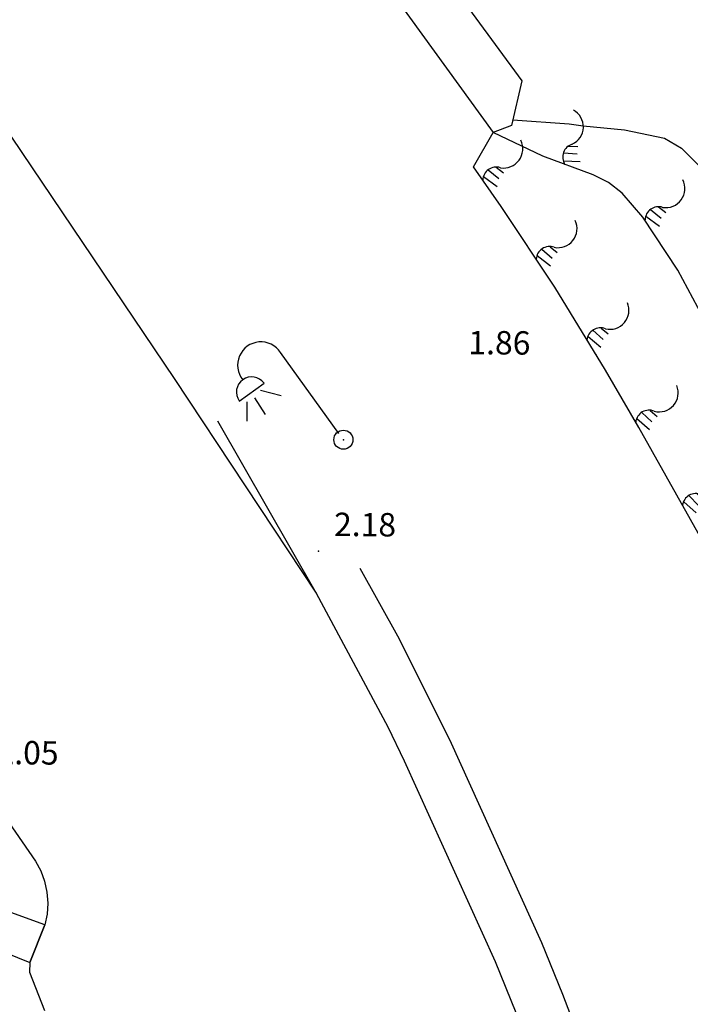
# Model space of a CAD drawing. Extents: x 805541 to 881156, y 78151 to 153766.
# Drawn here: x 843405 to 843427, y 116107 to 116139 of the extents above; entities that cross this region are included whole.
import ezdxf

# ---------------------------------------------------------------- set-up
doc = ezdxf.new("R2010")
doc.units = 0
doc.layers.add('0_Xref topo', color=252, linetype='Continuous')
doc.layers.add('ALTITUDE', color=3, linetype='Continuous')
doc.styles.get("Standard").update_dxf_attribs({"font": 'Arial.ttf'})

# ---------------------------------------------------------------- blocks, each defined once
blk = doc.blocks.new('6DIGUE1')
at = {"linetype": 'Continuous'}
for points in [[(0.162, -0.18), (-0.87, -0.529)], [(0.343, -0.666), (-0.518, -0.913)], [(0.18, -1.196), (-0.386, -1.383)]]:
    blk.add_lwpolyline(points, dxfattribs=at)
for centre, radius, start, end in [((-0.525, -0.7), 0.875, 306.8699, 53.1301), ((0.874, -2.275), 1.237, 134.97327, 261.89663)]:
    blk.add_arc(centre, radius, start, end, dxfattribs=at)
blk = doc.blocks.new('STE1')
for p, q in [((0, 0.248), (0, 3.492)), ((-2.006, 2.997), (-1.015, 2.997)), ((-1.246, 2.881), (-0.803, 2.346)), ((-1.822, 2.835), (-2.19, 2.329)), ((-1.545, 2.789), (-1.58, 2.156))]:
    blk.add_line(p, q)
blk.add_circle((0, 0), 0.31)
for centre, radius, start, end in [((-0.755, 3.53), 0.756, 357.098, 182.902), ((-1.511, 2.997), 0.495, 359.995, 179.955)]:
    blk.add_arc(centre, radius, start, end)
blk.add_point((0, 0))
blk = doc.blocks.new('TCPOINT')
blk.add_point((0, 0))
at = {"oblique": 18}
for tag, p, height in [('ALT', (0.6, 0.6), 0.76), ('MAT', (0.6, -1.2), 0.75)]:
    blk.add_attdef(tag, p, '', height=height, dxfattribs=at)
blk = doc.blocks.new('Topo')
at = {"layer": '0_Xref topo', "linetype": 'Continuous'}
for points in [[(-122.533, -79.078), (-120.48, -82.463), (-118.642, -85.391), (-115.345, -90.487), (-111.966, -95.53), (-110.244, -98.029), (-98.325, -114.286), (-98.657, -115.734), (-99.259, -115.959)], [(-123.88, -79.947), (-121.699, -83.543), (-119.861, -86.471), (-116.564, -91.568), (-113.184, -96.61), (-111.463, -99.109), (-99.259, -115.959)], [(-134.53, -86.82), (-128.728, -95.757), (-126.928, -98.464), (-122.933, -104.353), (-116.896, -113.156), (-109.614, -123.955), (-105, -130.923)], [(-115.198, -138.061), (-114.12, -139.629), (-113.95, -139.946), (-113.826, -140.282), (-113.749, -140.632), (-113.721, -140.991), (-113.744, -141.35), (-113.817, -141.702), (-114.307, -142.918), (-114.31, -143.238)], [(-98.615, -115.554), (-96.789, -115.676), (-96.337, -115.742), (-94.991, -115.876), (-93.696, -116.145), (-93.143, -116.468), (-92.473, -117.132)], [(-81.098, -188.234), (-80.651, -183.29), (-80.513, -180.813), (-80.385, -175.897), (-80.484, -170.982), (-80.653, -168.532), (-81.308, -162.762), (-82.263, -157.034), (-82.857, -154.193), (-83.428, -151.898), (-84.091, -149.625), (-85.597, -145.134), (-86.396, -142.904), (-87.896, -138.963), (-89.549, -135.082), (-90.438, -133.171), (-92.405, -129.321), (-94.521, -125.547), (-95.611, -123.679), (-97.254, -120.99), (-98.992, -118.362), (-99.898, -117.074), (-99.259, -115.959)], [(-92.279, -122.256), (-93.254, -120.43), (-94.392, -118.708), (-95.064, -117.933), (-95.505, -117.585), (-96.011, -117.332), (-97.645, -116.732), (-99.259, -115.959)], [(-108.205, -125.327), (-105, -130.923)], [(-103.583, -130.114), (-102.364, -132.312), (-100.668, -135.678), (-97.685, -142.273), (-97.005, -143.948), (-95.729, -147.307), (-94.579, -150.709), (-94.074, -152.432), (-92.592, -158.339), (-90.583, -167.251), (-90.498, -167.882), (-89.269, -176.86), (-89.059, -179.114), (-88.732, -184.787), (-88.604, -190.468), (-88.624, -193.308), (-88.852, -197.725), (-89.271, -202.131), (-89.503, -204.332), (-90.156, -209.521), (-90.446, -210.794)], [(-105, -130.923), (-102.681, -135.268), (-102.144, -136.376), (-99.193, -142.89), (-98.52, -144.546), (-97.268, -147.84), (-96.141, -151.18), (-95.647, -152.87), (-94.12, -158.707), (-92.775, -164.59), (-92.186, -167.548), (-91.426, -172.204), (-90.88, -176.891), (-90.68, -179.241), (-90.385, -184.85), (-90.272, -190.467), (-90.254, -193.275), (-90.317, -194.991), (-90.488, -196.7), (-90.598, -197.552)], [(-114.31, -143.238), (-113.83, -144.482)]]:
    blk.add_lwpolyline(points, dxfattribs=at)
blk.add_lwpolyline([(-114.307, -142.918), (-113.817, -141.702), (-115.034, -141.252), (-115.513, -142.438)], close=True, dxfattribs=at)
for name, p, xscale, yscale, rotation in [('6DIGUE1', (-96.927, -116.998), 0.499998861139143, 0.499998861139143, 159.791941941632), ('6DIGUE1', (-94.321, -118.799), 0.5000041488706402, 0.5000041488706402, 125.4719543964211), ('STE1', (-104.119, -125.94), 0.9999930874226576, 0.9999930874226576, 35.8047676583037)]:
    blk.add_blockref(name, p, dxfattribs=dict(at, xscale=xscale, yscale=yscale, rotation=rotation))
at = {"layer": '0_Xref topo', "zscale": 0.5}
for p, xscale, yscale, rotation in [((-99.592, -117.508), 0.5000041872480584, 0.5000041872480584, 125.1031202496256), ((-97.858, -120.077), 0.5000043531695523, 0.5000043531695523, 123.4730668580135), ((-96.208, -122.702), 0.5000045415979294, 0.5000045415979294, 121.4352653332018), ((-94.626, -125.367), 0.5000046408336206, 0.5000046408336206, 120.2634027107899), ((-93.107, -128.07), 0.5000047188441855, 0.5000047188441855, 119.2709596748189)]:
    blk.add_blockref('6DIGUE1', p, dxfattribs=dict(at, xscale=xscale, yscale=yscale, rotation=rotation))
at = {"layer": '0_Xref topo'}
ref = blk.add_blockref('TCPOINT', (-95.923, -123.168), dxfattribs=dict(at, xscale=0.9999924459823675, yscale=0.9999924459823675, rotation=359.5358759019888))
ref.add_attrib('ALT', '1.86', (-100.062, -123.162), dxfattribs={"layer": 'ALTITUDE', "height": 0.76, "rotation": 359.5359, "oblique": 18})
ref = blk.add_blockref('TCPOINT', (-104.929, -129.563), dxfattribs=dict(at, xscale=0.9999924487686994, yscale=0.9999924487686994, rotation=359.535875956645))
ref.add_attrib('ALT', '2.18', (-104.425, -129.068), dxfattribs={"layer": 'ALTITUDE', "height": 0.76, "rotation": 359.5359, "oblique": 18})
ref = blk.add_blockref('TCPOINT', (-115.889, -136.975), dxfattribs=dict(at, xscale=0.9999924512844875, yscale=0.9999924512844875, rotation=359.5358762779908))
ref.add_attrib('ALT', '2.05', (-115.385, -136.479), dxfattribs={"layer": 'ALTITUDE', "height": 0.76, "rotation": 359.5359, "oblique": 18})

msp = doc.modelspace()

# ---------------------------------------------------------------- linework, layer by layer
msp.add_circle((843348.6504, 115958.4565), 37807.8032)

# ---------------------------------------------------------------- block references
msp.add_blockref('Topo', (843519.8969, 116251.0559))

doc.saveas('drawing.dxf')
